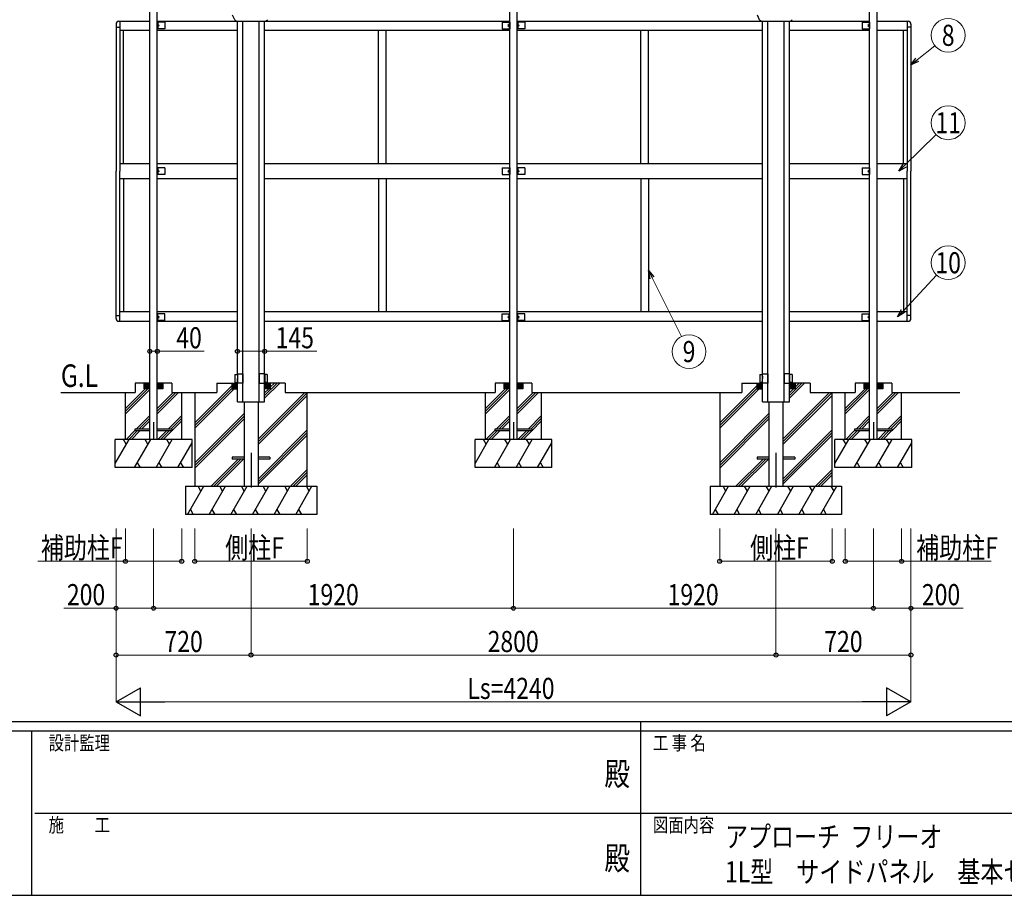
# Model space of a CAD drawing. Units: millimetres. Extents: x -11 to 20700, y -11 to 14488.
# Drawn here: x 7188 to 12440, y 188 to 4857 of the extents above; entities that cross this region are included whole.
import ezdxf
from ezdxf.enums import TextEntityAlignment as Align

# ---------------------------------------------------------------- set-up
doc = ezdxf.new("R2010")
doc.units = ezdxf.units.MM
doc.header["$PDSIZE"] = 0.05
doc.linetypes.add('YCENTER_1', pattern=[13, 10, -1, 1, -1])
for name, color, linetype, lineweight in [('FRAME', 3, 'Continuous', 30), ('TEXT1', 255, 'Continuous', 13), ('YKK_A1', 4, 'Continuous', 30), ('YKK_D', 6, 'Continuous', 13)]:
    doc.layers.add(name, color=color, linetype=linetype, lineweight=lineweight)
doc.styles.add('text-b', font='extslim2.shx', dxfattribs={"width": 0.8, "bigfont": 'extfont2.shx'})

msp = doc.modelspace()

# ---------------------------------------------------------------- linework, layer by layer
at = {"layer": 'FRAME'}
for p, q in [((20250, 1112.5), (750, 1112.5)), ((10500, 1112.5), (10500, 187.5)), ((7250, 1062.5), (750, 1062.5)), ((7250, 1062.5), (7250, 187.5)), ((10500, 1062.5), (7250, 1062.5)), ((13750, 1062.5), (10500, 1062.5)), ((750, 187.5), (7250, 187.5)), ((7250, 187.5), (10500, 187.5)), ((10500, 187.5), (13750, 187.5))]:
    msp.add_line(p, q, dxfattribs=at)
at = {"layer": 'FRAME', "color": 94}
for p, q in [((7268.8, 625), (10500, 625)), ((10500, 625), (13750, 625))]:
    msp.add_line(p, q, dxfattribs=at)
at = {"layer": 'FRAME'}
msp.add_point((10500, 187.5), dxfattribs=at)
at = {"layer": 'YKK_A1', "ltscale": 25}
for p, q in [((7881.8, 2618.8), (7881.8, 4968.8)), ((7921.8, 2618.8), (7921.8, 4968.8)), ((9801.8, 2618.8), (9801.8, 4968.8)), ((9841.8, 2618.8), (9841.8, 4968.8)), ((11721.8, 2618.8), (11721.8, 4968.8)), ((11761.8, 2618.8), (11761.8, 4968.8)), ((7701.8, 4833.8), (7701.8, 4048.8)), ((7716.8, 4848.8), (7881.8, 4848.8)), ((7721.8, 4848.8), (7721.8, 4048.8)), ((7921.8, 4848.8), (8349.3, 4848.8)), ((7921.8, 4844.8), (7921.8, 4808.8)), ((7961.8, 4844.8), (7921.8, 4844.8)), ((7924.3, 4844.8), (7924.3, 4808.8)), ((7961.8, 4844.8), (7961.8, 4808.8)), ((8334.4, 4857.3), (8322.8, 4882.2)), ((8345.2, 4850.3), (8498.3, 4850.3)), ((8349.3, 2968.8), (8349.3, 4850.3)), ((8378.3, 2868.8), (8378.3, 4850.3)), ((8465.3, 2868.8), (8465.3, 4850.3)), ((8494.3, 2868.8), (8494.3, 4850.3)), ((8494.3, 4848.8), (9801.8, 4848.8)), ((9761.8, 4844.8), (9761.8, 4808.8)), ((9761.8, 4844.8), (9801.8, 4844.8)), ((9799.3, 4844.8), (9799.3, 4808.8)), ((9801.8, 4844.8), (9801.8, 4808.8)), ((9841.8, 4848.8), (11149.3, 4848.8)), ((9841.8, 4844.8), (9841.8, 4808.8)), ((9881.8, 4844.8), (9841.8, 4844.8)), ((9844.3, 4844.8), (9844.3, 4808.8)), ((9881.8, 4844.8), (9881.8, 4808.8)), ((11134.4, 4857.3), (11122.8, 4882.2)), ((11145.2, 4850.3), (11298.3, 4850.3)), ((11149.3, 2968.8), (11149.3, 4850.3)), ((11178.3, 2868.8), (11178.3, 4850.3)), ((11265.3, 2868.8), (11265.3, 4850.3)), ((11294.3, 2868.8), (11294.3, 4850.3)), ((11294.3, 4848.8), (11721.8, 4848.8)), ((11681.8, 4844.8), (11681.8, 4808.8)), ((11681.8, 4844.8), (11721.8, 4844.8)), ((11719.3, 4844.8), (11719.3, 4808.8)), ((11721.8, 4844.8), (11721.8, 4808.8)), ((11761.8, 4848.8), (11926.8, 4848.8)), ((11921.8, 4848.8), (11921.8, 4048.8)), ((11941.8, 4833.8), (11941.8, 4048.8)), ((7701.8, 4818.3), (7721.8, 4818.3)), ((7881.8, 4798.8), (7721.8, 4798.8)), ((7741.8, 4088.8), (7741.8, 4798.8)), ((7961.8, 4808.8), (7921.8, 4808.8)), ((8349.3, 4798.8), (7921.8, 4798.8)), ((7924.3, 4831.8), (7931.3, 4826.8)), ((7931.3, 4826.8), (7924.3, 4821.8)), ((7924.3, 4826.8), (7931.3, 4826.8)), ((9801.8, 4798.8), (8494.3, 4798.8)), ((9101.8, 4088.8), (9101.8, 4798.8)), ((9141.8, 4088.8), (9141.8, 4798.8)), ((9761.8, 4808.8), (9801.8, 4808.8)), ((9799.3, 4831.8), (9792.3, 4826.8)), ((9792.3, 4826.8), (9799.3, 4821.8)), ((9799.3, 4826.8), (9792.3, 4826.8)), ((9881.8, 4808.8), (9841.8, 4808.8)), ((11149.3, 4798.8), (9841.8, 4798.8)), ((9844.3, 4831.8), (9851.3, 4826.8)), ((9851.3, 4826.8), (9844.3, 4821.8)), ((9844.3, 4826.8), (9851.3, 4826.8)), ((10501.8, 4088.8), (10501.8, 4798.8)), ((10541.8, 4088.8), (10541.8, 4798.8)), ((11721.8, 4798.8), (11294.3, 4798.8)), ((11681.8, 4808.8), (11721.8, 4808.8)), ((11719.3, 4831.8), (11712.3, 4826.8)), ((11712.3, 4826.8), (11719.3, 4821.8)), ((11719.3, 4826.8), (11712.3, 4826.8)), ((11921.8, 4798.8), (11761.8, 4798.8)), ((11901.8, 4088.8), (11901.8, 4798.8)), ((11941.8, 4818.3), (11921.8, 4818.3)), ((7701.8, 3263.8), (7701.8, 4048.8)), ((7881.8, 4088.8), (7721.8, 4088.8)), ((7721.8, 3248.8), (7721.8, 4048.8)), ((8349.3, 4088.8), (7921.8, 4088.8)), ((7921.8, 4066.8), (7921.8, 4030.8)), ((7961.8, 4066.8), (7921.8, 4066.8)), ((7924.3, 4066.8), (7924.3, 4030.8)), ((7924.3, 4053.8), (7931.3, 4048.8)), ((7931.3, 4048.8), (7924.3, 4043.8)), ((7924.3, 4048.8), (7931.3, 4048.8)), ((7961.8, 4066.8), (7961.8, 4030.8)), ((9801.8, 4088.8), (8494.3, 4088.8)), ((9761.8, 4066.8), (9761.8, 4030.8)), ((9761.8, 4066.8), (9801.8, 4066.8)), ((9799.3, 4053.8), (9792.3, 4048.8)), ((9792.3, 4048.8), (9799.3, 4043.8)), ((9799.3, 4048.8), (9792.3, 4048.8)), ((9799.3, 4066.8), (9799.3, 4030.8)), ((9801.8, 4066.8), (9801.8, 4030.8)), ((11149.3, 4088.8), (9841.8, 4088.8)), ((9841.8, 4066.8), (9841.8, 4030.8)), ((9881.8, 4066.8), (9841.8, 4066.8)), ((9844.3, 4066.8), (9844.3, 4030.8)), ((9844.3, 4053.8), (9851.3, 4048.8)), ((9851.3, 4048.8), (9844.3, 4043.8)), ((9844.3, 4048.8), (9851.3, 4048.8)), ((9881.8, 4066.8), (9881.8, 4030.8)), ((11721.8, 4088.8), (11294.3, 4088.8)), ((11681.8, 4066.8), (11681.8, 4030.8)), ((11681.8, 4066.8), (11721.8, 4066.8)), ((11719.3, 4053.8), (11712.3, 4048.8)), ((11712.3, 4048.8), (11719.3, 4043.8)), ((11719.3, 4048.8), (11712.3, 4048.8)), ((11719.3, 4066.8), (11719.3, 4030.8)), ((11721.8, 4066.8), (11721.8, 4030.8)), ((11921.8, 4088.8), (11761.8, 4088.8)), ((11921.8, 3248.8), (11921.8, 4048.8)), ((11941.8, 3263.8), (11941.8, 4048.8)), ((7881.8, 4008.8), (7721.8, 4008.8)), ((7741.8, 4008.8), (7741.8, 3298.8)), ((7961.8, 4030.8), (7921.8, 4030.8)), ((8349.3, 4008.8), (7921.8, 4008.8)), ((9801.8, 4008.8), (8494.3, 4008.8)), ((9101.8, 4008.8), (9101.8, 3298.8)), ((9141.8, 4008.8), (9141.8, 3298.8)), ((9761.8, 4030.8), (9801.8, 4030.8)), ((9881.8, 4030.8), (9841.8, 4030.8)), ((11149.3, 4008.8), (9841.8, 4008.8)), ((10501.8, 4008.8), (10501.8, 3298.8)), ((10541.8, 4008.8), (10541.8, 3298.8)), ((11721.8, 4008.8), (11294.3, 4008.8)), ((11681.8, 4030.8), (11721.8, 4030.8)), ((11921.8, 4008.8), (11761.8, 4008.8)), ((11901.8, 4008.8), (11901.8, 3298.8)), ((7701.8, 3279.3), (7721.8, 3279.3)), ((7881.8, 3298.8), (7721.8, 3298.8)), ((8349.3, 3298.8), (7921.8, 3298.8)), ((7921.8, 3252.8), (7921.8, 3288.8)), ((7961.8, 3288.8), (7921.8, 3288.8)), ((7924.3, 3252.8), (7924.3, 3288.8)), ((7931.3, 3270.8), (7924.3, 3275.8)), ((7924.3, 3265.8), (7931.3, 3270.8)), ((7924.3, 3270.8), (7931.3, 3270.8)), ((7961.8, 3252.8), (7961.8, 3288.8)), ((9801.8, 3298.8), (8494.3, 3298.8)), ((9761.8, 3252.8), (9761.8, 3288.8)), ((9761.8, 3288.8), (9801.8, 3288.8)), ((9792.3, 3270.8), (9799.3, 3275.8)), ((9799.3, 3265.8), (9792.3, 3270.8)), ((9799.3, 3270.8), (9792.3, 3270.8)), ((9799.3, 3252.8), (9799.3, 3288.8)), ((9801.8, 3252.8), (9801.8, 3288.8)), ((11149.3, 3298.8), (9841.8, 3298.8)), ((9841.8, 3252.8), (9841.8, 3288.8)), ((9881.8, 3288.8), (9841.8, 3288.8)), ((9844.3, 3252.8), (9844.3, 3288.8)), ((9851.3, 3270.8), (9844.3, 3275.8)), ((9844.3, 3265.8), (9851.3, 3270.8)), ((9844.3, 3270.8), (9851.3, 3270.8)), ((9881.8, 3252.8), (9881.8, 3288.8)), ((11721.8, 3298.8), (11294.3, 3298.8)), ((11681.8, 3252.8), (11681.8, 3288.8)), ((11681.8, 3288.8), (11721.8, 3288.8)), ((11712.3, 3270.8), (11719.3, 3275.8)), ((11719.3, 3265.8), (11712.3, 3270.8)), ((11719.3, 3270.8), (11712.3, 3270.8)), ((11719.3, 3252.8), (11719.3, 3288.8)), ((11721.8, 3252.8), (11721.8, 3288.8)), ((11921.8, 3298.8), (11761.8, 3298.8)), ((11941.8, 3279.3), (11921.8, 3279.3)), ((7716.8, 3248.8), (7881.8, 3248.8)), ((7961.8, 3252.8), (7921.8, 3252.8)), ((7921.8, 3248.8), (8349.3, 3248.8)), ((8494.3, 3248.8), (9801.8, 3248.8)), ((9761.8, 3252.8), (9801.8, 3252.8)), ((9881.8, 3252.8), (9841.8, 3252.8)), ((9841.8, 3248.8), (11149.3, 3248.8)), ((11294.3, 3248.8), (11721.8, 3248.8)), ((11681.8, 3252.8), (11721.8, 3252.8)), ((11761.8, 3248.8), (11926.8, 3248.8)), ((8335.8, 2964.8), (8348.8, 2965.1)), ((8335.8, 2964.8), (8335.8, 2922.8)), ((8348.8, 2968.8), (8378.3, 2968.8)), ((8348.8, 2968.8), (8348.8, 2918.8)), ((8378.3, 2968.8), (8378.3, 2918.8)), ((8494.8, 2968.8), (8465.3, 2968.8)), ((8465.3, 2968.8), (8465.3, 2918.8)), ((8494.8, 2968.8), (8494.8, 2918.8)), ((8507.8, 2964.8), (8494.8, 2965.1)), ((8507.8, 2964.8), (8507.8, 2922.8)), ((11135.8, 2964.8), (11148.8, 2965.1)), ((11135.8, 2964.8), (11135.8, 2922.8)), ((11148.8, 2968.8), (11178.3, 2968.8)), ((11148.8, 2968.8), (11148.8, 2918.8)), ((11178.3, 2968.8), (11178.3, 2918.8)), ((11294.8, 2968.8), (11265.3, 2968.8)), ((11265.3, 2968.8), (11265.3, 2918.8)), ((11294.8, 2968.8), (11294.8, 2918.8)), ((11307.8, 2964.8), (11294.8, 2965.1)), ((11307.8, 2964.8), (11307.8, 2922.8)), ((7804.3, 2918.8), (7804.3, 2868.8)), ((7881.8, 2918.8), (7804.3, 2918.8)), ((7851.8, 2894.2), (7876.4, 2918.8)), ((7851.8, 2901.3), (7869.3, 2918.8)), ((7851.8, 2908.3), (7862.3, 2918.8)), ((7851.8, 2915.4), (7855.2, 2918.8)), ((7851.8, 2888.8), (7851.8, 2918.8)), ((7853.5, 2888.8), (7881.8, 2917.1)), ((7860.6, 2888.8), (7881.8, 2910)), ((7867.6, 2888.8), (7881.8, 2903)), ((7874.7, 2888.8), (7881.8, 2895.9)), ((7921.8, 2894.2), (7946.4, 2918.8)), ((7921.8, 2901.3), (7939.3, 2918.8)), ((7921.8, 2908.3), (7932.3, 2918.8)), ((7921.8, 2915.4), (7925.2, 2918.8)), ((7999.3, 2918.8), (7921.8, 2918.8)), ((7923.5, 2888.8), (7951.8, 2917.1)), ((7930.6, 2888.8), (7951.8, 2910)), ((7937.6, 2888.8), (7951.8, 2903)), ((7944.7, 2888.8), (7951.8, 2895.9)), ((7951.8, 2918.8), (7951.8, 2888.8)), ((7999.3, 2918.8), (7999.3, 2868.8)), ((8121.8, 2706.5), (8319.3, 2904)), ((8239.9, 2918.8), (8239.9, 2868.8)), ((8239.9, 2918.8), (8349.3, 2918.8)), ((8319.3, 2918.8), (8319.3, 2888.8)), ((8319.3, 2917.1), (8347.6, 2888.8)), ((8319.3, 2911.5), (8341.9, 2888.8)), ((8319.3, 2905.8), (8336.2, 2888.8)), ((8319.3, 2900.1), (8330.6, 2888.8)), ((8319.3, 2894.5), (8324.9, 2888.8)), ((8323.2, 2918.8), (8349.3, 2892.8)), ((8328.9, 2918.8), (8349.3, 2898.4)), ((8334.5, 2918.8), (8349.3, 2904.1)), ((8335.8, 2922.8), (8348.8, 2922.6)), ((8340.2, 2918.8), (8349.3, 2909.7)), ((8345.8, 2918.8), (8349.3, 2915.4)), ((8378.3, 2918.8), (8348.8, 2918.8)), ((8349.3, 2868.8), (8349.3, 2918.8)), ((8465.3, 2918.8), (8494.8, 2918.8)), ((8603.7, 2918.8), (8494.3, 2918.8)), ((8494.3, 2838.6), (8574.5, 2918.8)), ((8494.3, 2852.7), (8560.4, 2918.8)), ((8520.3, 2918.8), (8494.3, 2892.8)), ((8514.7, 2918.8), (8494.3, 2898.4)), ((8509, 2918.8), (8494.3, 2904.1)), ((8503.4, 2918.8), (8494.3, 2909.7)), ((8497.7, 2918.8), (8494.3, 2915.4)), ((8507.8, 2922.8), (8494.8, 2922.6)), ((8524.3, 2917.1), (8496, 2888.8)), ((8524.3, 2911.5), (8501.6, 2888.8)), ((8524.3, 2905.8), (8507.3, 2888.8)), ((8524.3, 2900.1), (8513, 2888.8)), ((8524.3, 2894.5), (8518.6, 2888.8)), ((8524.3, 2918.8), (8524.3, 2888.8)), ((8524.3, 2896.8), (8546.3, 2918.8)), ((8603.7, 2918.8), (8603.7, 2868.8)), ((9724.3, 2918.8), (9724.3, 2868.8)), ((9801.8, 2918.8), (9724.3, 2918.8)), ((9771.8, 2894.2), (9796.4, 2918.8)), ((9771.8, 2901.3), (9789.3, 2918.8)), ((9771.8, 2908.3), (9782.3, 2918.8)), ((9771.8, 2915.4), (9775.2, 2918.8)), ((9771.8, 2888.8), (9771.8, 2918.8)), ((9773.5, 2888.8), (9801.8, 2917.1)), ((9780.6, 2888.8), (9801.8, 2910)), ((9787.6, 2888.8), (9801.8, 2903)), ((9794.7, 2888.8), (9801.8, 2895.9)), ((9841.8, 2894.2), (9866.4, 2918.8)), ((9841.8, 2901.3), (9859.3, 2918.8)), ((9841.8, 2908.3), (9852.3, 2918.8)), ((9841.8, 2915.4), (9845.2, 2918.8)), ((9919.3, 2918.8), (9841.8, 2918.8)), ((9843.5, 2888.8), (9871.8, 2917.1)), ((9850.6, 2888.8), (9871.8, 2910)), ((9857.6, 2888.8), (9871.8, 2903)), ((9864.7, 2888.8), (9871.8, 2895.9)), ((9871.8, 2918.8), (9871.8, 2888.8)), ((9919.3, 2918.8), (9919.3, 2868.8)), ((10921.8, 2706.5), (11119.3, 2904)), ((11039.9, 2918.8), (11039.9, 2868.8)), ((11039.9, 2918.8), (11149.3, 2918.8)), ((11119.3, 2918.8), (11119.3, 2888.8)), ((11119.3, 2917.1), (11147.6, 2888.8)), ((11119.3, 2911.5), (11141.9, 2888.8)), ((11119.3, 2905.8), (11136.2, 2888.8)), ((11119.3, 2900.1), (11130.6, 2888.8)), ((11119.3, 2894.5), (11124.9, 2888.8)), ((11123.2, 2918.8), (11149.3, 2892.8)), ((11128.9, 2918.8), (11149.3, 2898.4)), ((11134.5, 2918.8), (11149.3, 2904.1)), ((11135.8, 2922.8), (11148.8, 2922.6)), ((11140.2, 2918.8), (11149.3, 2909.7)), ((11145.8, 2918.8), (11149.3, 2915.4)), ((11178.3, 2918.8), (11148.8, 2918.8)), ((11149.3, 2868.8), (11149.3, 2918.8)), ((11265.3, 2918.8), (11294.8, 2918.8)), ((11403.7, 2918.8), (11294.3, 2918.8)), ((11294.3, 2838.6), (11374.5, 2918.8)), ((11294.3, 2852.7), (11360.4, 2918.8)), ((11320.3, 2918.8), (11294.3, 2892.8)), ((11314.7, 2918.8), (11294.3, 2898.4)), ((11309, 2918.8), (11294.3, 2904.1)), ((11303.4, 2918.8), (11294.3, 2909.7)), ((11297.7, 2918.8), (11294.3, 2915.4)), ((11307.8, 2922.8), (11294.8, 2922.6)), ((11324.3, 2917.1), (11296, 2888.8)), ((11324.3, 2911.5), (11301.6, 2888.8)), ((11324.3, 2905.8), (11307.3, 2888.8)), ((11324.3, 2900.1), (11313, 2888.8)), ((11324.3, 2894.5), (11318.6, 2888.8)), ((11324.3, 2918.8), (11324.3, 2888.8)), ((11324.3, 2896.8), (11346.3, 2918.8)), ((11403.7, 2918.8), (11403.7, 2868.8)), ((11644.3, 2918.8), (11644.3, 2868.8)), ((11721.8, 2918.8), (11644.3, 2918.8)), ((11691.8, 2894.2), (11716.4, 2918.8)), ((11691.8, 2901.3), (11709.3, 2918.8)), ((11691.8, 2908.3), (11702.3, 2918.8)), ((11691.8, 2915.4), (11695.2, 2918.8)), ((11691.8, 2888.8), (11691.8, 2918.8)), ((11693.5, 2888.8), (11721.8, 2917.1)), ((11700.6, 2888.8), (11721.8, 2910)), ((11707.6, 2888.8), (11721.8, 2903)), ((11714.7, 2888.8), (11721.8, 2895.9)), ((11761.8, 2894.2), (11786.4, 2918.8)), ((11761.8, 2901.3), (11779.3, 2918.8)), ((11761.8, 2908.3), (11772.3, 2918.8)), ((11761.8, 2915.4), (11765.2, 2918.8)), ((11839.3, 2918.8), (11761.8, 2918.8)), ((11763.5, 2888.8), (11791.8, 2917.1)), ((11770.6, 2888.8), (11791.8, 2910)), ((11777.6, 2888.8), (11791.8, 2903)), ((11784.7, 2888.8), (11791.8, 2895.9)), ((11791.8, 2918.8), (11791.8, 2888.8)), ((11839.3, 2918.8), (11839.3, 2868.8)), ((7407.4, 2868.8), (7804.3, 2868.8)), ((7751.8, 2783.7), (7857, 2888.8)), ((7751.8, 2769.5), (7871.1, 2888.8)), ((7751.8, 2755.4), (7881.8, 2885.4)), ((7751.8, 2618.8), (7751.8, 2868.8)), ((7881.8, 2888.8), (7851.8, 2888.8)), ((7951.8, 2888.8), (7921.8, 2888.8)), ((7921.8, 2783.7), (8007, 2868.8)), ((7921.8, 2769.5), (8021.1, 2868.8)), ((7921.8, 2755.4), (8035.2, 2868.8)), ((7999.3, 2868.8), (8239.9, 2868.8)), ((8051.8, 2618.8), (8051.8, 2868.8)), ((8121.8, 2692.3), (8318.3, 2888.8)), ((8121.8, 2678.2), (8332.4, 2888.8)), ((8121.8, 2868.8), (8121.8, 2368.8)), ((8319.3, 2888.8), (8349.3, 2888.8)), ((8349.3, 2818.8), (8349.3, 2868.8)), ((8378.3, 2818.8), (8378.3, 2868.8)), ((8459.3, 2619.7), (8708.4, 2868.8)), ((8459.3, 2605.6), (8722.5, 2868.8)), ((8459.3, 2591.4), (8721.8, 2853.9)), ((8465.3, 2818.8), (8465.3, 2868.8)), ((8494.3, 2866.8), (8516.3, 2888.8)), ((8524.3, 2888.8), (8494.3, 2888.8)), ((8494.3, 2818.8), (8494.3, 2868.8)), ((8603.7, 2868.8), (9724.3, 2868.8)), ((8721.8, 2368.8), (8721.8, 2868.8)), ((9671.8, 2783.7), (9777, 2888.8)), ((9671.8, 2769.5), (9791.1, 2888.8)), ((9671.8, 2755.4), (9801.8, 2885.4)), ((9671.8, 2618.8), (9671.8, 2868.8)), ((9801.8, 2888.8), (9771.8, 2888.8)), ((9871.8, 2888.8), (9841.8, 2888.8)), ((9841.8, 2783.7), (9927, 2868.8)), ((9841.8, 2769.5), (9941.1, 2868.8)), ((9841.8, 2755.4), (9955.2, 2868.8)), ((9919.3, 2868.8), (11039.9, 2868.8)), ((9971.8, 2618.8), (9971.8, 2868.8)), ((10921.8, 2692.3), (11118.3, 2888.8)), ((10921.8, 2678.2), (11132.4, 2888.8)), ((10921.8, 2868.8), (10921.8, 2368.8)), ((11119.3, 2888.8), (11149.3, 2888.8)), ((11149.3, 2818.8), (11149.3, 2868.8)), ((11178.3, 2818.8), (11178.3, 2868.8)), ((11259.3, 2619.7), (11508.4, 2868.8)), ((11259.3, 2605.6), (11522.5, 2868.8)), ((11259.3, 2591.4), (11521.8, 2853.9)), ((11265.3, 2818.8), (11265.3, 2868.8)), ((11294.3, 2866.8), (11316.3, 2888.8)), ((11324.3, 2888.8), (11294.3, 2888.8)), ((11294.3, 2818.8), (11294.3, 2868.8)), ((11403.7, 2868.8), (11644.3, 2868.8)), ((11521.8, 2368.8), (11521.8, 2868.8)), ((11591.8, 2783.7), (11697, 2888.8)), ((11591.8, 2769.5), (11711.1, 2888.8)), ((11591.8, 2755.4), (11721.8, 2885.4)), ((11591.8, 2618.8), (11591.8, 2868.8)), ((11721.8, 2888.8), (11691.8, 2888.8)), ((11791.8, 2888.8), (11761.8, 2888.8)), ((11761.8, 2783.7), (11847, 2868.8)), ((11761.8, 2769.5), (11861.1, 2868.8)), ((11761.8, 2755.4), (11875.2, 2868.8)), ((11839.3, 2868.8), (12202, 2868.8)), ((11891.8, 2618.8), (11891.8, 2868.8)), ((8349.3, 2818.8), (8494.3, 2818.8)), ((8384.3, 2818.8), (8384.3, 2368.8)), ((8459.3, 2818.8), (8459.3, 2368.8)), ((11149.3, 2818.8), (11294.3, 2818.8)), ((11184.3, 2818.8), (11184.3, 2368.8)), ((11259.3, 2818.8), (11259.3, 2368.8)), ((7809.6, 2673.3), (7881.8, 2745.5)), ((7823.7, 2673.3), (7881.8, 2731.4)), ((7979.6, 2673.3), (8051.8, 2745.5)), ((7993.7, 2673.3), (8051.8, 2731.4)), ((8121.8, 2494.4), (8384.3, 2756.8)), ((8121.8, 2480.2), (8384.3, 2742.7)), ((9729.6, 2673.3), (9801.8, 2745.5)), ((9743.7, 2673.3), (9801.8, 2731.4)), ((9899.6, 2673.3), (9971.8, 2745.5)), ((9913.7, 2673.3), (9971.8, 2731.4)), ((10921.8, 2494.4), (11184.3, 2756.8)), ((10921.8, 2480.2), (11184.3, 2742.7)), ((11649.6, 2673.3), (11721.8, 2745.5)), ((11663.7, 2673.3), (11721.8, 2731.4)), ((11819.6, 2673.3), (11891.8, 2745.5)), ((11833.7, 2673.3), (11891.8, 2731.4)), ((7837.9, 2673.3), (7881.8, 2717.2)), ((8001.8, 2667.2), (8051.8, 2717.2)), ((8121.8, 2466.1), (8384.3, 2728.6)), ((9757.9, 2673.3), (9801.8, 2717.2)), ((9921.8, 2667.2), (9971.8, 2717.2)), ((10921.8, 2466.1), (11184.3, 2728.6)), ((11677.9, 2673.3), (11721.8, 2717.2)), ((11841.8, 2667.2), (11891.8, 2717.2)), ((7755.1, 2618.8), (7801.8, 2665.5)), ((7769.2, 2618.8), (7814.7, 2664.3)), ((7783.4, 2618.8), (7828.9, 2664.3)), ((7881.8, 2673.3), (7801.8, 2673.3)), ((7801.8, 2673.3), (7801.8, 2664.3)), ((7881.8, 2664.3), (7801.8, 2664.3)), ((8001.8, 2673.3), (7921.8, 2673.3)), ((8001.8, 2664.3), (7921.8, 2664.3)), ((7925.1, 2618.8), (7970.6, 2664.3)), ((7939.2, 2618.8), (7984.7, 2664.3)), ((7953.4, 2618.8), (7998.9, 2664.3)), ((8001.8, 2673.3), (8001.8, 2664.3)), ((8459.3, 2407.6), (8721.8, 2670.1)), ((8459.3, 2393.4), (8721.8, 2655.9)), ((8459.3, 2379.3), (8721.8, 2641.8)), ((9675.1, 2618.8), (9721.8, 2665.5)), ((9689.2, 2618.8), (9734.7, 2664.3)), ((9703.4, 2618.8), (9748.9, 2664.3)), ((9801.8, 2673.3), (9721.8, 2673.3)), ((9721.8, 2673.3), (9721.8, 2664.3)), ((9801.8, 2664.3), (9721.8, 2664.3)), ((9921.8, 2673.3), (9841.8, 2673.3)), ((9921.8, 2664.3), (9841.8, 2664.3)), ((9845.1, 2618.8), (9890.6, 2664.3)), ((9859.2, 2618.8), (9904.7, 2664.3)), ((9873.4, 2618.8), (9918.9, 2664.3)), ((9921.8, 2673.3), (9921.8, 2664.3)), ((11259.3, 2407.6), (11521.8, 2670.1)), ((11259.3, 2393.4), (11521.8, 2655.9)), ((11259.3, 2379.3), (11521.8, 2641.8)), ((11595.1, 2618.8), (11641.8, 2665.5)), ((11609.2, 2618.8), (11654.7, 2664.3)), ((11623.4, 2618.8), (11668.9, 2664.3)), ((11721.8, 2673.3), (11641.8, 2673.3)), ((11641.8, 2673.3), (11641.8, 2664.3)), ((11721.8, 2664.3), (11641.8, 2664.3)), ((11841.8, 2673.3), (11761.8, 2673.3)), ((11841.8, 2664.3), (11761.8, 2664.3)), ((11765.1, 2618.8), (11810.6, 2664.3)), ((11779.2, 2618.8), (11824.7, 2664.3)), ((11793.4, 2618.8), (11838.9, 2664.3)), ((11841.8, 2673.3), (11841.8, 2664.3)), ((8106.8, 2618.8), (7696.8, 2618.8)), ((7696.8, 2490.5), (7770.9, 2618.8)), ((7696.8, 2468.8), (7696.8, 2618.8)), ((7755.9, 2592.8), (7740.9, 2618.8)), ((7799.7, 2468.8), (7886.3, 2618.8)), ((7871.3, 2592.8), (7856.3, 2618.8)), ((7915.2, 2468.8), (8001.8, 2618.8)), ((7986.8, 2592.8), (7971.8, 2618.8)), ((8030.7, 2468.8), (8106.8, 2600.6)), ((8106.8, 2468.8), (8106.8, 2618.8)), ((10026.8, 2618.8), (9616.8, 2618.8)), ((9616.8, 2490.5), (9690.9, 2618.8)), ((9616.8, 2468.8), (9616.8, 2618.8)), ((9675.9, 2592.8), (9660.9, 2618.8)), ((9719.7, 2468.8), (9806.3, 2618.8)), ((9791.3, 2592.8), (9776.3, 2618.8)), ((9835.2, 2468.8), (9921.8, 2618.8)), ((9906.8, 2592.8), (9891.8, 2618.8)), ((9950.7, 2468.8), (10026.8, 2600.6)), ((10026.8, 2468.8), (10026.8, 2618.8)), ((11946.8, 2618.8), (11536.8, 2618.8)), ((11536.8, 2490.5), (11610.9, 2618.8)), ((11536.8, 2468.8), (11536.8, 2618.8)), ((11595.9, 2592.8), (11580.9, 2618.8)), ((11639.7, 2468.8), (11726.3, 2618.8)), ((11711.3, 2592.8), (11696.3, 2618.8)), ((11755.2, 2468.8), (11841.8, 2618.8)), ((11826.8, 2592.8), (11811.8, 2618.8)), ((11870.7, 2468.8), (11946.8, 2600.6)), ((11946.8, 2468.8), (11946.8, 2618.8)), ((8384.3, 2523.3), (8321.8, 2523.3)), ((8321.8, 2523.3), (8321.8, 2514.3)), ((8521.8, 2523.3), (8459.3, 2523.3)), ((8521.8, 2523.3), (8521.8, 2514.3)), ((11184.3, 2523.3), (11121.8, 2523.3)), ((11121.8, 2523.3), (11121.8, 2514.3)), ((11321.8, 2523.3), (11259.3, 2523.3)), ((11321.8, 2523.3), (11321.8, 2514.3)), ((8106.8, 2468.8), (7696.8, 2468.8)), ((7814.7, 2494.8), (7829.7, 2468.8)), ((7930.2, 2494.8), (7945.2, 2468.8)), ((8045.7, 2494.8), (8060.7, 2468.8)), ((8208.4, 2368.8), (8353.9, 2514.3)), ((8222.5, 2368.8), (8368, 2514.3)), ((8236.7, 2368.8), (8382.2, 2514.3)), ((8384.3, 2514.3), (8321.8, 2514.3)), ((8521.8, 2514.3), (8459.3, 2514.3)), ((10026.8, 2468.8), (9616.8, 2468.8)), ((9734.7, 2494.8), (9749.7, 2468.8)), ((9850.2, 2494.8), (9865.2, 2468.8)), ((9965.7, 2494.8), (9980.7, 2468.8)), ((11008.4, 2368.8), (11153.9, 2514.3)), ((11022.5, 2368.8), (11168, 2514.3)), ((11036.7, 2368.8), (11182.2, 2514.3)), ((11184.3, 2514.3), (11121.8, 2514.3)), ((11321.8, 2514.3), (11259.3, 2514.3)), ((11946.8, 2468.8), (11536.8, 2468.8)), ((11654.7, 2494.8), (11669.7, 2468.8)), ((11770.2, 2494.8), (11785.2, 2468.8)), ((11885.7, 2494.8), (11900.7, 2468.8)), ((8632.6, 2368.8), (8721.8, 2458)), ((8646.8, 2368.8), (8721.8, 2443.8)), ((8660.9, 2368.8), (8721.8, 2429.7)), ((11432.6, 2368.8), (11521.8, 2458)), ((11446.8, 2368.8), (11521.8, 2443.8)), ((11460.9, 2368.8), (11521.8, 2429.7)), ((8071.8, 2368.8), (8771.8, 2368.8)), ((8071.8, 2368.8), (8071.8, 2218.8)), ((8082.9, 2218.8), (8169.5, 2368.8)), ((8154.5, 2342.8), (8139.5, 2368.8)), ((8198.3, 2218.8), (8284.9, 2368.8)), ((8269.9, 2342.8), (8254.9, 2368.8)), ((8313.8, 2218.8), (8400.4, 2368.8)), ((8385.4, 2342.8), (8370.4, 2368.8)), ((8384.3, 2368.8), (8459.3, 2368.8)), ((8429.3, 2218.8), (8515.9, 2368.8)), ((8500.9, 2342.8), (8485.9, 2368.8)), ((8544.7, 2218.8), (8631.3, 2368.8)), ((8616.3, 2342.8), (8601.3, 2368.8)), ((8660.2, 2218.8), (8746.8, 2368.8)), ((8731.8, 2342.8), (8716.8, 2368.8)), ((8771.8, 2368.8), (8771.8, 2218.8)), ((10871.8, 2368.8), (11571.8, 2368.8)), ((10871.8, 2368.8), (10871.8, 2218.8)), ((10882.9, 2218.8), (10969.5, 2368.8)), ((10954.5, 2342.8), (10939.5, 2368.8)), ((10998.3, 2218.8), (11084.9, 2368.8)), ((11069.9, 2342.8), (11054.9, 2368.8)), ((11113.8, 2218.8), (11200.4, 2368.8)), ((11185.4, 2342.8), (11170.4, 2368.8)), ((11184.3, 2368.8), (11259.3, 2368.8)), ((11229.3, 2218.8), (11315.9, 2368.8)), ((11300.9, 2342.8), (11285.9, 2368.8)), ((11344.7, 2218.8), (11431.3, 2368.8)), ((11416.3, 2342.8), (11401.3, 2368.8)), ((11460.2, 2218.8), (11546.8, 2368.8)), ((11531.8, 2342.8), (11516.8, 2368.8)), ((11571.8, 2368.8), (11571.8, 2218.8)), ((8771.8, 2218.8), (8071.8, 2218.8)), ((8097.9, 2244.8), (8112.8, 2218.8)), ((8213.3, 2244.8), (8228.3, 2218.8)), ((8328.8, 2244.8), (8343.8, 2218.8)), ((8444.3, 2244.8), (8459.3, 2218.8)), ((8559.7, 2244.8), (8574.7, 2218.8)), ((8675.2, 2244.8), (8690.2, 2218.8)), ((11571.8, 2218.8), (10871.8, 2218.8)), ((10897.9, 2244.8), (10912.8, 2218.8)), ((11013.3, 2244.8), (11028.3, 2218.8)), ((11128.8, 2244.8), (11143.8, 2218.8)), ((11244.3, 2244.8), (11259.3, 2218.8)), ((11359.7, 2244.8), (11374.7, 2218.8)), ((11475.2, 2244.8), (11490.2, 2218.8))]:
    msp.add_line(p, q, dxfattribs=at)
at = {"layer": 'YKK_A1', "linetype": 'YCENTER_1', "ltscale": 25}
for p, q in [((7901.8, 2711.6), (7901.8, 2618.8)), ((9821.8, 2711.6), (9821.8, 2618.8)), ((11741.8, 2711.6), (11741.8, 2618.8)), ((8421.8, 2546.7), (8421.8, 2361.9)), ((11221.8, 2546.7), (11221.8, 2361.9))]:
    msp.add_line(p, q, dxfattribs=at)
at = {"layer": 'YKK_A1', "ltscale": 25}
for centre, radius, start, end in [((7716.8, 4833.8), 15, 90, 180), ((8345.3, 4862.3), 12, 205, 270), ((8498.3, 4862.3), 12, 270, 335), ((11145.3, 4862.3), 12, 205, 270), ((11298.3, 4862.3), 12, 270, 335), ((11926.8, 4833.8), 15, 0, 90), ((7716.8, 3263.8), 15, 180, 270), ((11926.8, 3263.8), 15, 270, 0)]:
    msp.add_arc(centre, radius, start, end, dxfattribs=at)
for points in [[(8348.8, 2962.8), (8348.9, 2961.3), (8349, 2958.1), (8349.8, 2951.8), (8349.9, 2947), (8350, 2943.8)], [(8348.8, 2924.8), (8348.9, 2926.4), (8349, 2929.6), (8349.8, 2935.9), (8349.9, 2940.7), (8350, 2943.8)], [(8494.8, 2962.8), (8494.7, 2961.3), (8494.5, 2958.1), (8493.7, 2951.8), (8493.6, 2947), (8493.5, 2943.8)], [(8494.8, 2924.8), (8494.7, 2926.4), (8494.5, 2929.6), (8493.7, 2935.9), (8493.6, 2940.7), (8493.5, 2943.8)], [(11148.8, 2962.8), (11148.9, 2961.3), (11149, 2958.1), (11149.8, 2951.8), (11149.9, 2947), (11150, 2943.8)], [(11148.8, 2924.8), (11148.9, 2926.4), (11149, 2929.6), (11149.8, 2935.9), (11149.9, 2940.7), (11150, 2943.8)], [(11294.8, 2962.8), (11294.7, 2961.3), (11294.5, 2958.1), (11293.7, 2951.8), (11293.6, 2947), (11293.5, 2943.8)], [(11294.8, 2924.8), (11294.7, 2926.4), (11294.5, 2929.6), (11293.7, 2935.9), (11293.6, 2940.7), (11293.5, 2943.8)]]:
    msp.add_open_spline(points, degree=3, knots=[0, 0, 0, 0, 4.660657, 9.612348, 19.025853, 19.025853, 19.025853, 19.025853], dxfattribs=at)
at = {"layer": 'YKK_D', "ltscale": 20}
for p, q in [((11975.2, 4643.6), (12070, 4718.3)), ((11908.2, 4078.8), (12076.6, 4244.3)), ((10560.8, 3481.1), (10717.9, 3167.7)), ((11899.7, 3303.6), (12079.2, 3495.4))]:
    msp.add_line(p, q, dxfattribs=at)
at = {"layer": 'YKK_D', "linetype": 'ByBlock', "lineweight": -2}
for p, q in [((11941.8, 4617.3), (11968.1, 4652.5)), ((11941.8, 4617.3), (11975.2, 4643.6)), ((11982.2, 4634.6), (11941.8, 4617.3)), ((11877.9, 4049), (11900.2, 4086.9)), ((11877.9, 4049), (11908.2, 4078.8)), ((11916.2, 4070.6), (11877.9, 4049)), ((10550.6, 3476), (10541.8, 3519.1)), ((10541.8, 3519.1), (10571, 3486.2)), ((10541.8, 3519.1), (10560.8, 3481.1)), ((11870.7, 3272.6), (11891.4, 3311.4)), ((11870.7, 3272.6), (11899.7, 3303.6)), ((11908, 3295.8), (11870.7, 3272.6))]:
    msp.add_line(p, q, dxfattribs=at)
at = {"layer": 'YKK_D'}
for p, q in [((7881.8, 3088.8), (7921.8, 3088.8)), ((7921.8, 3088.8), (8170.8, 3088.8)), ((8349.3, 3088.8), (8494.3, 3088.8)), ((8494.3, 3088.8), (8772.8, 3088.8)), ((7701.8, 2143.8), (7701.8, 1217.8)), ((7701.8, 2143.8), (7701.8, 1467.8)), ((7701.8, 2143.8), (7701.8, 1717.8)), ((7751.8, 2143.8), (7751.8, 1967.8)), ((7901.8, 2143.8), (7901.8, 1717.8)), ((7901.8, 2143.8), (7901.8, 1717.8)), ((8051.8, 2143.8), (8051.8, 1967.8)), ((8121.8, 2143.8), (8121.8, 1967.8)), ((8421.8, 2143.8), (8421.8, 1467.8)), ((8421.8, 2143.8), (8421.8, 1467.8)), ((8721.8, 2143.8), (8721.8, 1967.8)), ((9821.8, 2143.8), (9821.8, 1717.8)), ((9821.8, 2143.8), (9821.8, 1717.8)), ((10921.8, 2143.8), (10921.8, 1967.8)), ((11221.8, 2143.8), (11221.8, 1467.8)), ((11221.8, 2143.8), (11221.8, 1467.8)), ((11521.8, 2143.8), (11521.8, 1967.8)), ((11591.8, 2143.8), (11591.8, 1967.8)), ((11741.8, 2143.8), (11741.8, 1717.8)), ((11741.8, 2143.8), (11741.8, 1717.8)), ((11891.8, 2143.8), (11891.8, 1967.8)), ((11941.8, 2143.8), (11941.8, 1217.8)), ((11941.8, 2143.8), (11941.8, 1467.8)), ((11941.8, 2143.8), (11941.8, 1717.8)), ((7751.8, 1968.8), (7284.4, 1968.8)), ((8051.8, 1968.8), (7751.8, 1968.8)), ((8121.8, 1968.8), (8721.8, 1968.8)), ((11521.8, 1968.8), (10921.8, 1968.8)), ((11591.8, 1968.8), (11891.8, 1968.8)), ((11891.8, 1968.8), (12369.8, 1968.8)), ((7701.8, 1718.8), (7423.3, 1718.8)), ((7901.8, 1718.8), (7701.8, 1718.8)), ((7901.8, 1718.8), (9821.8, 1718.8)), ((11741.8, 1718.8), (9821.8, 1718.8)), ((11741.8, 1718.8), (11941.8, 1718.8)), ((11941.8, 1718.8), (12220.3, 1718.8)), ((7701.8, 1468.8), (8421.8, 1468.8)), ((8421.8, 1468.8), (11221.8, 1468.8)), ((11941.8, 1468.8), (11221.8, 1468.8)), ((7851.8, 1218.8), (11791.8, 1218.8))]:
    msp.add_line(p, q, dxfattribs=at)
at = {"layer": 'YKK_D', "lineweight": -2}
for p, q in [((7701.8, 1218.8), (7831.7, 1293.8)), ((7831.7, 1143.8), (7831.7, 1293.8)), ((11941.8, 1218.8), (11811.9, 1293.8)), ((11811.9, 1293.8), (11811.9, 1143.8)), ((7701.8, 1218.8), (7831.7, 1143.8)), ((7701.8, 1218.8), (7961.6, 1218.8)), ((11941.8, 1218.8), (11682, 1218.8)), ((11941.8, 1218.8), (11811.9, 1143.8))]:
    msp.add_line(p, q, dxfattribs=at)
at = {"layer": 'YKK_D', "ltscale": 20}
for centre in [(12140.7, 4774), (12140.7, 4307.4), (12140.7, 3561.1), (10758.2, 3087.3)]:
    msp.add_circle(centre, 90, dxfattribs=at)
at = {"layer": 'YKK_D', "linetype": 'ByBlock', "lineweight": -2}
for centre in [(7881.8, 3088.8), (7921.8, 3088.8), (8349.3, 3088.8), (8494.3, 3088.8), (7751.8, 1968.8), (8051.8, 1968.8), (8121.8, 1968.8), (8721.8, 1968.8), (10921.8, 1968.8), (11521.8, 1968.8), (11591.8, 1968.8), (11891.8, 1968.8), (7701.8, 1718.8), (7901.8, 1718.8), (7901.8, 1718.8), (9821.8, 1718.8), (9821.8, 1718.8), (11741.8, 1718.8), (11741.8, 1718.8), (11941.8, 1718.8), (7701.8, 1468.8), (8421.8, 1468.8), (8421.8, 1468.8), (11221.8, 1468.8), (11221.8, 1468.8), (11941.8, 1468.8)]:
    msp.add_circle(centre, 10.6, dxfattribs=at)

# ---------------------------------------------------------------- texts
at = {"layer": 'FRAME', "style": 'text-b', "width": 0.8}
for s, p in [('設計監理', (7341.7, 962.5)), ('工 事 名', (10565.7, 962.5)), ('施\u3000\u3000工', (7341.7, 525)), ('図面内容', (10565.7, 525))]:
    msp.add_text(s, height=75, dxfattribs=at).set_placement(p)
for p in [(10375, 818.8), (10375, 368.8)]:
    msp.add_text('殿', height=125, dxfattribs=at).set_placement(p, align=Align.MIDDLE)
at = {"layer": 'TEXT1', "style": 'text-b', "width": 0.8}
for s, p in [('アプローチ  フリーオ', (10950, 443.8)), ('1L型\u3000サイドパネル\u3000基本セット\u3000納まり図', (10950, 256.2))]:
    msp.add_text(s, height=112.5, dxfattribs=at).set_placement(p)
at = {"layer": 'YKK_A1', "style": 'text-b', "width": 0.8}
msp.add_text('G.L', height=120, dxfattribs=at).set_placement((7407.4, 2898.8))
at = {"layer": 'YKK_D', "ltscale": 20, "style": 'text-b', "width": 0.8}
for s, p in [('8', (12140.7, 4774)), ('11', (12140.7, 4307.4)), ('10', (12140.7, 3561.1)), ('9', (10758.2, 3087.3))]:
    msp.add_text(s, height=112.5, dxfattribs=at).set_placement(p, align=Align.MIDDLE_CENTER)
at = {"layer": 'YKK_D', "style": 'text-b', "width": 0.8}
for s, p in [('40', (8022.8, 3104.8)), ('145', (8552.8, 3104.8)), ('補助柱F', (7300.4, 1984.8)), ('側柱F', (8283.8, 1984.8)), ('側柱F', (11083.8, 1984.8)), ('補助柱F', (11969.8, 1984.8)), ('200', (7439.3, 1734.8)), ('1920', (8723.8, 1734.8)), ('1920', (10643.8, 1734.8)), ('200', (12000.3, 1734.8)), ('720', (7959.8, 1484.8)), ('2800', (9683.8, 1484.8)), ('720', (11479.8, 1484.8)), ('Ls=4240', (9575.8, 1234.8))]:
    msp.add_text(s, height=112.5, dxfattribs=at).set_placement(p)

doc.saveas('drawing.dxf')
